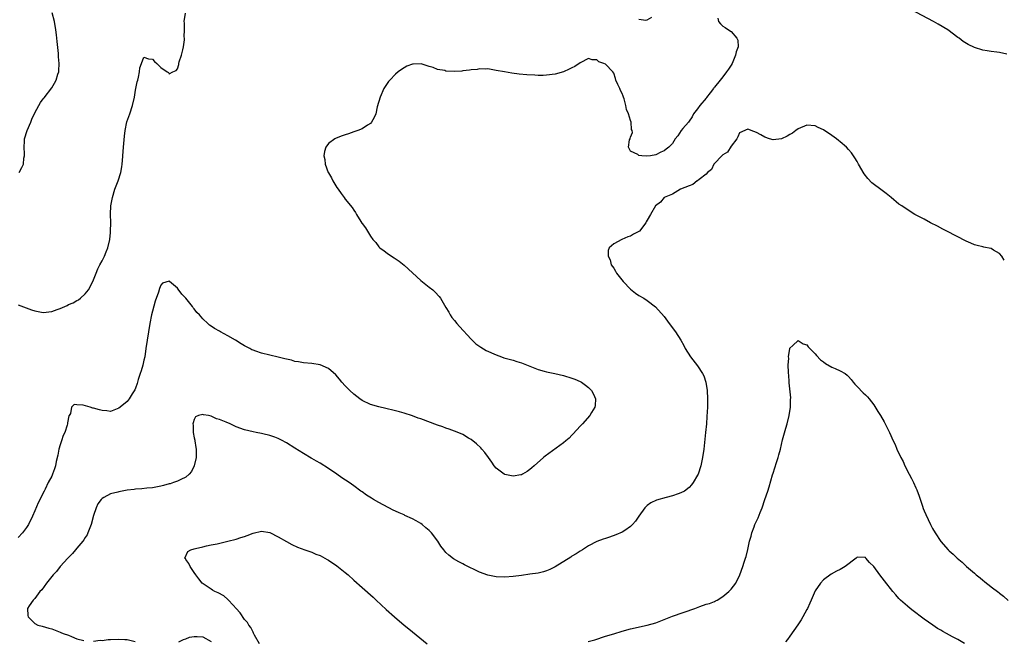
# Model space of a CAD drawing. Units: inches. Extents: x 2514000 to 2517000, y 1542000 to 1545000.
# Drawn here: x 2514767 to 2515002, y 1543081 to 1543229 of the extents above; entities that cross this region are included whole.
import ezdxf

# ---------------------------------------------------------------- set-up
doc = ezdxf.new("R2010")
doc.units = ezdxf.units.IN
doc.header["$MEASUREMENT"] = 0
doc.layers.add('LD25141542_10ft', color=41, linetype='Continuous')

msp = doc.modelspace()

# ---------------------------------------------------------------- linework, layer by layer
at = {"layer": 'LD25141542_10ft'}
for points, elevation in [([(2514767, 1543161.41), (2514770.2, 1543160.2), (2514771, 1543159.97), (2514771.79, 1543159.79), (2514773, 1543159.62), (2514775, 1543159.84), (2514776.32, 1543160.32), (2514777, 1543160.53), (2514778.11, 1543161), (2514778.71, 1543161.29), (2514779, 1543161.47), (2514780.09, 1543161.91), (2514781, 1543162.46), (2514781.38, 1543162.62), (2514781.89, 1543163), (2514783, 1543164.04), (2514783.75, 1543165), (2514784.82, 1543167), (2514785.61, 1543169), (2514785.97, 1543170.03), (2514786.49, 1543171), (2514787, 1543171.88), (2514787.55, 1543173), (2514787.97, 1543174.03), (2514788.39, 1543175), (2514788.85, 1543177), (2514789, 1543178.64), (2514789.02, 1543179.02), (2514789.08, 1543181), (2514789.05, 1543183.05), (2514789.11, 1543185), (2514789.4, 1543186.6), (2514789.46, 1543187), (2514790.09, 1543189), (2514790.84, 1543191), (2514791.48, 1543193), (2514791.69, 1543194.31), (2514791.82, 1543195), (2514791.89, 1543195.89), (2514792.02, 1543197.98), (2514792.1, 1543199), (2514792.35, 1543201.65), (2514792.52, 1543203), (2514792.93, 1543205.07), (2514793.59, 1543207), (2514794.25, 1543209), (2514794.73, 1543211), (2514795, 1543212.64), (2514795.09, 1543213), (2514795.41, 1543214.59), (2514795.55, 1543215), (2514795.73, 1543215.73), (2514795.94, 1543217), (2514796.03, 1543217.97), (2514796.37, 1543219), (2514797, 1543220.48), (2514798.09, 1543220.09), (2514799, 1543220.01), (2514799.5, 1543219.5), (2514800.09, 1543219), (2514801, 1543218.07), (2514802.53, 1543217), (2514802.82, 1543216.82), (2514803, 1543216.52), (2514803.84, 1543217), (2514804.65, 1543217.35), (2514805, 1543217.74), (2514805.28, 1543218.72), (2514805.3, 1543219), (2514805.39, 1543219.39), (2514805.98, 1543221), (2514806.24, 1543222.24), (2514806.45, 1543223), (2514806.63, 1543224.63), (2514806.65, 1543225), (2514806.62, 1543225.38), (2514806.65, 1543227), (2514806.66, 1543228.66), (2514806.62, 1543229), (2514806.92, 1543231)], 6680), ([(2514767.22, 1543193), (2514767.84, 1543194.16), (2514768.25, 1543195), (2514768.38, 1543196.38), (2514768.5, 1543197), (2514768.52, 1543197.48), (2514768.4, 1543199), (2514768.49, 1543200.49), (2514768.54, 1543201), (2514769.13, 1543203), (2514770.01, 1543205), (2514770.29, 1543205.71), (2514771, 1543207.19), (2514771.94, 1543209), (2514772.35, 1543209.65), (2514773, 1543210.55), (2514773.17, 1543210.83), (2514775, 1543213.22), (2514775.7, 1543214.3), (2514776.06, 1543215), (2514776.45, 1543216.45), (2514776.67, 1543217), (2514776.73, 1543217.27), (2514776.77, 1543219), (2514776.61, 1543220.62), (2514776.63, 1543221), (2514776.62, 1543221.38), (2514776.27, 1543224.27), (2514776.23, 1543225), (2514776.15, 1543225.85), (2514776.01, 1543227), (2514775.68, 1543229), (2514775.09, 1543231.09)], 6690), ([(2515002.75, 1543221.25), (2515001, 1543221.65), (2515000.32, 1543221.68), (2514999, 1543221.84), (2514998, 1543222), (2514997, 1543222.19), (2514995, 1543222.84), (2514993.52, 1543223.52), (2514992.27, 1543224.27), (2514991.32, 1543225), (2514991, 1543225.21), (2514988.61, 1543227), (2514986.36, 1543228.36), (2514985.23, 1543229), (2514979.85, 1543231.85)], 6670), ([(2514933.83, 1543229.83), (2514933.99, 1543229), (2514934.45, 1543228.45), (2514935, 1543227.92), (2514935.57, 1543227.57), (2514936.35, 1543227), (2514937, 1543226.63), (2514938.36, 1543225), (2514938.54, 1543224.54), (2514938.64, 1543223), (2514938.19, 1543221.81), (2514938.05, 1543221), (2514937.21, 1543219), (2514937, 1543218.6), (2514936.32, 1543217.68), (2514935.91, 1543217), (2514935, 1543215.78), (2514934.34, 1543215), (2514933, 1543213.32), (2514932.83, 1543213.17), (2514932.75, 1543213), (2514932.01, 1543212.01), (2514931.11, 1543210.89), (2514931, 1543210.73), (2514929.49, 1543209), (2514929, 1543208.21), (2514928.04, 1543207), (2514927.73, 1543206.27), (2514927, 1543205.24), (2514926.78, 1543205), (2514925.46, 1543203.46), (2514925.08, 1543203), (2514924.26, 1543201.74), (2514923.63, 1543201), (2514923, 1543199.88), (2514922.16, 1543199), (2514921.47, 1543198.53), (2514921, 1543198.14), (2514920.19, 1543197.81), (2514919, 1543197.19), (2514917.79, 1543197), (2514916.91, 1543196.91), (2514915.7, 1543197), (2514915, 1543197.08), (2514914.75, 1543197.25), (2514913, 1543198.11), (2514912.49, 1543199), (2514912.75, 1543200.75), (2514912.88, 1543201), (2514912.93, 1543201.07), (2514913, 1543201.41), (2514913.45, 1543202.55), (2514913.37, 1543203), (2514913.25, 1543203.25), (2514913.17, 1543205), (2514913, 1543205.36), (2514912.48, 1543207), (2514912.04, 1543208.04), (2514911.85, 1543209), (2514911.45, 1543210.55), (2514911.32, 1543211), (2514911.23, 1543211.23), (2514911, 1543211.83), (2514910.59, 1543212.59), (2514910.43, 1543213), (2514909.95, 1543213.95), (2514909.51, 1543215), (2514909.42, 1543215.42), (2514909, 1543216.65), (2514908.78, 1543217), (2514907, 1543218.81), (2514906.63, 1543219), (2514905.43, 1543219.43), (2514905, 1543219.89), (2514903.86, 1543219.86), (2514903, 1543220.15), (2514901, 1543219.15), (2514899.7, 1543218.3), (2514899, 1543217.96), (2514898.39, 1543217.61), (2514897, 1543217.01), (2514895, 1543216.43), (2514893, 1543216.18), (2514892.15, 1543216.15), (2514891, 1543216.16), (2514890.19, 1543216.19), (2514888.31, 1543216.31), (2514886.47, 1543216.47), (2514884.68, 1543216.68), (2514882.97, 1543216.97), (2514881, 1543217.36), (2514879, 1543217.69), (2514878.34, 1543217.66), (2514877, 1543217.74), (2514876.41, 1543217.59), (2514875, 1543217.5), (2514874.61, 1543217.39), (2514873, 1543217.22), (2514872.81, 1543217.19), (2514871, 1543217.09), (2514869, 1543217.2), (2514868.71, 1543217.29), (2514867, 1543217.58), (2514865.93, 1543218.07), (2514865, 1543218.26), (2514863.08, 1543218.92), (2514861.14, 1543218.86), (2514861, 1543218.82), (2514859.68, 1543218.32), (2514858.4, 1543217.6), (2514857.62, 1543217), (2514857, 1543216.48), (2514855.61, 1543215), (2514855.33, 1543214.67), (2514854.21, 1543213), (2514853.27, 1543211), (2514852.63, 1543208.63), (2514852.26, 1543207), (2514851.91, 1543206.09), (2514851.27, 1543205), (2514851, 1543204.71), (2514850.27, 1543204.27), (2514849, 1543203.43), (2514847.99, 1543203), (2514847.26, 1543202.74), (2514847, 1543202.66), (2514845.77, 1543202.23), (2514845, 1543202.01), (2514844.25, 1543201.75), (2514842.81, 1543201.19), (2514842.51, 1543201), (2514841, 1543199.87), (2514840.36, 1543199), (2514840, 1543198), (2514839.91, 1543197), (2514840.11, 1543196.11), (2514840.22, 1543195), (2514840.94, 1543193), (2514841, 1543192.88), (2514841.71, 1543191.71), (2514842.06, 1543191), (2514843, 1543189.43), (2514843.27, 1543189), (2514844.01, 1543188.01), (2514844.7, 1543187), (2514845, 1543186.59), (2514846.65, 1543184.65), (2514847, 1543184.01), (2514847.44, 1543183.44), (2514847.68, 1543183), (2514848.68, 1543181.32), (2514848.94, 1543180.94), (2514849, 1543180.82), (2514849.82, 1543179.82), (2514850.26, 1543179), (2514851, 1543177.82), (2514851.56, 1543177), (2514852.28, 1543176.28), (2514853, 1543175.26), (2514853.25, 1543175), (2514854.3, 1543174.3), (2514855, 1543173.74), (2514856.04, 1543173), (2514856.66, 1543172.66), (2514857.83, 1543171.83), (2514859, 1543170.89), (2514863, 1543167.25), (2514865, 1543165.64), (2514865.83, 1543165), (2514866.42, 1543164.42), (2514867.4, 1543163.4), (2514867.71, 1543163), (2514869, 1543160.81), (2514869.66, 1543159.66), (2514869.99, 1543159), (2514870.42, 1543158.42), (2514871, 1543157.72), (2514871.55, 1543157), (2514872.23, 1543156.23), (2514875, 1543153.19), (2514876.12, 1543152.12), (2514877.31, 1543151.31), (2514878.55, 1543150.55), (2514881, 1543149.46), (2514882.22, 1543149), (2514882.8, 1543148.8), (2514884.36, 1543148.36), (2514885, 1543148.2), (2514885.91, 1543147.91), (2514887, 1543147.59), (2514891, 1543146), (2514892.38, 1543145.62), (2514893, 1543145.43), (2514894.98, 1543145.02), (2514897, 1543144.55), (2514899, 1543143.94), (2514899.68, 1543143.68), (2514901, 1543143.15), (2514901.27, 1543143), (2514902.28, 1543142.28), (2514903, 1543141.67), (2514903.71, 1543141), (2514904.14, 1543140.14), (2514904.64, 1543139), (2514904.56, 1543137.44), (2514904.5, 1543137), (2514903.73, 1543135.73), (2514903.33, 1543135), (2514901.53, 1543133), (2514901, 1543132.47), (2514899.36, 1543130.64), (2514899, 1543130.31), (2514898.38, 1543129.62), (2514897.59, 1543129), (2514897, 1543128.51), (2514892.65, 1543125.35), (2514892.24, 1543125), (2514890.02, 1543123), (2514889.47, 1543122.53), (2514889, 1543122.1), (2514888.34, 1543121.66), (2514887.25, 1543121), (2514887, 1543120.88), (2514886.87, 1543120.87), (2514885, 1543120.53), (2514884.64, 1543120.64), (2514883, 1543120.93), (2514882.88, 1543121), (2514881, 1543122.45), (2514880.49, 1543123), (2514879.92, 1543123.92), (2514879.11, 1543125), (2514878.23, 1543126.23), (2514877.51, 1543127), (2514877.28, 1543127.28), (2514876.26, 1543128.26), (2514875, 1543129.26), (2514874.35, 1543129.65), (2514873, 1543130.51), (2514871.24, 1543131.24), (2514871, 1543131.31), (2514869.79, 1543131.79), (2514869, 1543131.98), (2514868.28, 1543132.28), (2514867, 1543132.68), (2514863, 1543134.19), (2514862.39, 1543134.39), (2514861, 1543134.9), (2514859, 1543135.54), (2514857.88, 1543135.88), (2514857, 1543136.11), (2514856.31, 1543136.31), (2514855, 1543136.6), (2514854.69, 1543136.69), (2514853, 1543137.05), (2514851, 1543137.63), (2514849, 1543138.62), (2514848.46, 1543139), (2514847, 1543140.14), (2514846.06, 1543141), (2514845, 1543142.07), (2514844.17, 1543143), (2514843.65, 1543143.65), (2514842.71, 1543144.71), (2514841, 1543146.23), (2514839, 1543147.1), (2514837, 1543147.4), (2514835, 1543147.57), (2514833.81, 1543147.81), (2514833, 1543147.92), (2514832.18, 1543148.18), (2514831, 1543148.44), (2514830.56, 1543148.56), (2514829, 1543148.93), (2514827, 1543149.38), (2514825, 1543149.85), (2514823.65, 1543150.35), (2514823, 1543150.57), (2514822.72, 1543150.72), (2514822.24, 1543151), (2514821, 1543151.64), (2514820.15, 1543152.15), (2514818.84, 1543153), (2514817, 1543154), (2514815.22, 1543155), (2514815, 1543155.11), (2514813.78, 1543155.78), (2514813, 1543156.31), (2514812.6, 1543156.6), (2514812.21, 1543157), (2514811, 1543158.1), (2514810.21, 1543159), (2514809.63, 1543159.63), (2514809, 1543160.43), (2514808.73, 1543160.73), (2514808.54, 1543161), (2514807, 1543163), (2514806, 1543164), (2514805.14, 1543165.14), (2514805, 1543165.37), (2514803.06, 1543167), (2514803, 1543167.07), (2514801.44, 1543166.56), (2514801, 1543166.13), (2514800.68, 1543165.32), (2514800.44, 1543164.44), (2514799.67, 1543162.33), (2514799, 1543159.9), (2514798.79, 1543159), (2514798.4, 1543157), (2514798.05, 1543155), (2514797.74, 1543153), (2514797.47, 1543151), (2514797.17, 1543149), (2514797, 1543148.22), (2514796.69, 1543147), (2514796.32, 1543145.68), (2514796.08, 1543145), (2514795.63, 1543143.63), (2514795.36, 1543142.64), (2514795, 1543141.55), (2514794.83, 1543141.17), (2514794.22, 1543140.22), (2514793.48, 1543139), (2514793, 1543138.36), (2514791.3, 1543137), (2514791, 1543136.74), (2514790.63, 1543136.63), (2514789, 1543135.99), (2514788.16, 1543136.16), (2514787, 1543136.18), (2514786.4, 1543136.4), (2514785, 1543136.77), (2514784.8, 1543136.8), (2514784.16, 1543137), (2514782.54, 1543137.46), (2514781, 1543137.59), (2514780.39, 1543137.61), (2514779.7, 1543137), (2514779.46, 1543135.46), (2514779.16, 1543135), (2514779.09, 1543134.91), (2514778.77, 1543133.23), (2514778.79, 1543133), (2514778.72, 1543132.72), (2514778.14, 1543131), (2514777.77, 1543130.23), (2514777.33, 1543129), (2514777, 1543128.02), (2514776.69, 1543127), (2514776.43, 1543125.57), (2514776.07, 1543124.07), (2514775.89, 1543123), (2514775.69, 1543122.31), (2514775.19, 1543121), (2514775, 1543120.58), (2514774.18, 1543119), (2514773.44, 1543117.44), (2514773.2, 1543117), (2514771.81, 1543114.19), (2514771, 1543112.24), (2514770.46, 1543111), (2514769.47, 1543109), (2514769, 1543108.29), (2514768.05, 1543107), (2514767, 1543105.9)], 6670), ([(2514915, 1543229.57), (2514916.67, 1543229.33), (2514917, 1543229.38), (2514918.04, 1543230.04)], 6680), ([(2515002.11, 1543172.11), (2515001.52, 1543173), (2515001, 1543173.67), (2514999.52, 1543174.48), (2514999, 1543174.82), (2514998.87, 1543174.87), (2514997.2, 1543175.2), (2514997, 1543175.22), (2514995.61, 1543175.61), (2514995, 1543175.74), (2514994.13, 1543176.13), (2514993, 1543176.61), (2514988.4, 1543179), (2514987.49, 1543179.49), (2514986.17, 1543180.17), (2514984.49, 1543181), (2514983, 1543181.82), (2514980.79, 1543183), (2514978.45, 1543184.45), (2514977.64, 1543185), (2514977, 1543185.46), (2514975.1, 1543187), (2514973.96, 1543187.96), (2514973, 1543188.71), (2514970.55, 1543190.55), (2514969.55, 1543191.55), (2514968.68, 1543192.68), (2514967.34, 1543195), (2514967, 1543195.62), (2514966.48, 1543196.48), (2514965.66, 1543197.66), (2514965, 1543198.48), (2514964.51, 1543199), (2514963, 1543200.3), (2514962.6, 1543200.6), (2514962.11, 1543201), (2514961, 1543201.8), (2514959, 1543203.18), (2514957.74, 1543203.74), (2514957, 1543204.1), (2514955, 1543204.25), (2514953, 1543203.44), (2514952.38, 1543203), (2514951.59, 1543202.41), (2514951, 1543202.06), (2514950.32, 1543201.68), (2514949, 1543201), (2514947, 1543200.75), (2514946.15, 1543201), (2514945, 1543201.38), (2514944.05, 1543201.95), (2514943, 1543202.54), (2514941.79, 1543203), (2514941.23, 1543203.23), (2514941, 1543203.29), (2514939, 1543202.42), (2514938.54, 1543201.46), (2514938.36, 1543201), (2514937, 1543199.27), (2514936.15, 1543197.85), (2514935, 1543197.22), (2514934.76, 1543197), (2514933, 1543195.16), (2514932.87, 1543195), (2514932.29, 1543193.71), (2514931.34, 1543193), (2514931, 1543192.63), (2514929.33, 1543191.33), (2514929, 1543191.04), (2514928.91, 1543191), (2514927.87, 1543190.13), (2514927, 1543189.84), (2514924.94, 1543189), (2514923, 1543187.84), (2514921.02, 1543187), (2514920.11, 1543185.89), (2514918.92, 1543185), (2514917.73, 1543183), (2514917, 1543181.62), (2514916.75, 1543181.25), (2514916.67, 1543181), (2514915.1, 1543179), (2514915, 1543178.91), (2514913.72, 1543178.28), (2514913, 1543177.8), (2514912.32, 1543177.68), (2514910.93, 1543177), (2514909, 1543175.96), (2514907.94, 1543175), (2514907.64, 1543174.36), (2514907.64, 1543173), (2514908.12, 1543172.12), (2514908.4, 1543171), (2514909, 1543170.15), (2514909.43, 1543169.43), (2514909.66, 1543169), (2514911.25, 1543167), (2514913, 1543165.17), (2514914.2, 1543164.2), (2514915, 1543163.67), (2514916.18, 1543163), (2514917, 1543162.48), (2514918.97, 1543160.97), (2514921, 1543158.61), (2514922.18, 1543157), (2514923, 1543155.97), (2514923.41, 1543155.41), (2514923.69, 1543155), (2514924.99, 1543152.99), (2514925.71, 1543151.71), (2514926.05, 1543151), (2514927.28, 1543149), (2514929, 1543146.83), (2514930.18, 1543145), (2514930.45, 1543144.45), (2514930.96, 1543143), (2514931.29, 1543141), (2514931.38, 1543139), (2514931.34, 1543137), (2514931.22, 1543134.78), (2514931.08, 1543133), (2514930.9, 1543131), (2514930.45, 1543127), (2514930.18, 1543125), (2514929.76, 1543123), (2514929.09, 1543121), (2514929, 1543120.8), (2514927.93, 1543119), (2514927.54, 1543118.46), (2514927, 1543117.84), (2514925.86, 1543117), (2514925, 1543116.53), (2514924.32, 1543116.32), (2514923, 1543115.86), (2514921.47, 1543115.47), (2514919.21, 1543114.79), (2514917.84, 1543114.16), (2514917, 1543113.51), (2514916.7, 1543113.3), (2514916.44, 1543113), (2514915, 1543111), (2514914.18, 1543109.82), (2514913.46, 1543109), (2514913, 1543108.51), (2514911.6, 1543107.6), (2514911, 1543107.18), (2514909.47, 1543106.53), (2514908, 1543106), (2514907, 1543105.7), (2514906.5, 1543105.5), (2514904.95, 1543104.95), (2514903, 1543103.92), (2514901.55, 1543103), (2514901, 1543102.68), (2514900.01, 1543101.99), (2514899, 1543101.43), (2514898.75, 1543101.25), (2514895.06, 1543098.94), (2514893.74, 1543098.26), (2514893, 1543097.97), (2514892.25, 1543097.75), (2514891, 1543097.44), (2514889, 1543097.13), (2514887, 1543096.87), (2514885, 1543096.62), (2514883, 1543096.48), (2514881, 1543096.54), (2514880.6, 1543096.6), (2514878.94, 1543096.94), (2514877, 1543097.66), (2514873.42, 1543099.42), (2514873, 1543099.64), (2514872.08, 1543100.08), (2514870.81, 1543100.81), (2514869.67, 1543101.67), (2514869, 1543102.37), (2514868.47, 1543103), (2514867.81, 1543103.81), (2514867.05, 1543105), (2514865.52, 1543107), (2514865.27, 1543107.27), (2514865, 1543107.55), (2514864.23, 1543108.23), (2514863.31, 1543109), (2514863, 1543109.23), (2514861.86, 1543109.86), (2514861, 1543110.35), (2514859.2, 1543111.2), (2514859, 1543111.31), (2514857.8, 1543111.8), (2514857, 1543112.22), (2514856.44, 1543112.44), (2514853, 1543114.24), (2514851.74, 1543115), (2514851.26, 1543115.26), (2514850.03, 1543116.03), (2514849, 1543116.78), (2514848.73, 1543117), (2514847, 1543118.21), (2514845.93, 1543119), (2514844.17, 1543120.17), (2514842.99, 1543121), (2514841, 1543122.34), (2514839, 1543123.61), (2514838.1, 1543124.1), (2514837, 1543124.75), (2514836.83, 1543124.83), (2514835, 1543125.95), (2514833, 1543127.26), (2514831, 1543128.51), (2514830.69, 1543128.69), (2514830.12, 1543129), (2514829, 1543129.55), (2514828.16, 1543129.84), (2514827, 1543130.27), (2514825.35, 1543130.65), (2514825, 1543130.75), (2514823.76, 1543131), (2514823, 1543131.14), (2514821, 1543131.62), (2514819, 1543132.34), (2514818.53, 1543132.53), (2514817.53, 1543133), (2514816.58, 1543133.42), (2514815, 1543134.08), (2514814.26, 1543134.26), (2514813, 1543134.86), (2514812.38, 1543135), (2514811.2, 1543135.2), (2514811, 1543135.29), (2514810.02, 1543135), (2514809.32, 1543134.68), (2514809, 1543134.08), (2514808.71, 1543133.29), (2514808.67, 1543133), (2514808.71, 1543132.71), (2514808.76, 1543131), (2514809, 1543129.67), (2514809.13, 1543129.13), (2514809.14, 1543129), (2514809.4, 1543127.4), (2514809.44, 1543127), (2514809.45, 1543126.55), (2514809.42, 1543125), (2514808.96, 1543123), (2514808.33, 1543121.67), (2514807.77, 1543121), (2514807, 1543120.33), (2514805.77, 1543119.77), (2514805, 1543119.33), (2514804.07, 1543119), (2514803.25, 1543118.75), (2514803, 1543118.7), (2514801.66, 1543118.34), (2514801, 1543118.18), (2514799, 1543117.79), (2514797.66, 1543117.66), (2514796.48, 1543117.52), (2514795, 1543117.42), (2514794.64, 1543117.36), (2514793, 1543117.17), (2514791, 1543116.82), (2514790.73, 1543116.73), (2514789, 1543116.31), (2514787.43, 1543115.43), (2514787, 1543115.24), (2514786.76, 1543115), (2514786.03, 1543113.97), (2514785.62, 1543113), (2514785, 1543111.13), (2514784.4, 1543109), (2514783.64, 1543107), (2514783.43, 1543106.57), (2514783, 1543105.93), (2514782.65, 1543105.35), (2514782.4, 1543105), (2514781, 1543103.35), (2514780.69, 1543103), (2514779.93, 1543102.07), (2514778.81, 1543101), (2514777, 1543099), (2514776.16, 1543097.84), (2514775.32, 1543097), (2514775, 1543096.57), (2514773.75, 1543095), (2514772.61, 1543093.39), (2514772.19, 1543093), (2514771, 1543091.37), (2514770.57, 1543091), (2514769.59, 1543089.59), (2514769.25, 1543089), (2514769.31, 1543087.31), (2514769.38, 1543087), (2514771, 1543085.43), (2514771.7, 1543085), (2514772.75, 1543084.75), (2514774.31, 1543084.31), (2514775, 1543084.11), (2514777, 1543083.33), (2514777.21, 1543083.21), (2514777.72, 1543083), (2514779, 1543082.58), (2514779.68, 1543082.32), (2514781, 1543081.77), (2514782.67, 1543081.33)], 6660), ([(2514902.92, 1543081.08), (2514904.49, 1543081.51), (2514907, 1543082.35), (2514909, 1543082.97), (2514911, 1543083.56), (2514913, 1543084.09), (2514917, 1543085.01), (2514919, 1543085.58), (2514921, 1543086.34), (2514923, 1543087.15), (2514928.29, 1543089), (2514929.49, 1543089.49), (2514931, 1543089.99), (2514931.81, 1543090.19), (2514933, 1543090.68), (2514933.23, 1543090.77), (2514933.69, 1543091), (2514935, 1543091.8), (2514936.45, 1543093), (2514937, 1543093.61), (2514938.09, 1543095), (2514939.08, 1543097), (2514939.74, 1543099), (2514940.06, 1543100.06), (2514940.4, 1543101), (2514940.58, 1543101.42), (2514941, 1543103.09), (2514941.4, 1543105), (2514941.77, 1543106.23), (2514941.94, 1543107), (2514942.45, 1543108.45), (2514942.67, 1543109), (2514943.39, 1543110.61), (2514943.88, 1543111.88), (2514944.35, 1543113), (2514945.05, 1543114.95), (2514945.71, 1543117), (2514946.01, 1543117.99), (2514946.87, 1543120.87), (2514947, 1543121.29), (2514947.44, 1543122.56), (2514947.83, 1543123.83), (2514948.22, 1543125), (2514948.39, 1543125.61), (2514948.73, 1543127), (2514949.23, 1543129.23), (2514950, 1543132), (2514950.33, 1543133), (2514950.85, 1543135), (2514951.16, 1543137), (2514951.17, 1543138.83), (2514951.2, 1543139.2), (2514950.85, 1543142.85), (2514950.82, 1543143), (2514950.72, 1543144.72), (2514950.67, 1543145), (2514950.62, 1543145.38), (2514950.61, 1543147), (2514950.71, 1543148.71), (2514950.69, 1543149), (2514950.97, 1543151), (2514951, 1543151.11), (2514951.71, 1543151.71), (2514953, 1543152.89), (2514954.13, 1543152.13), (2514955, 1543151.87), (2514955.38, 1543151.38), (2514955.71, 1543151), (2514957, 1543149.76), (2514957.33, 1543149.33), (2514958.28, 1543148.28), (2514959, 1543147.82), (2514959.46, 1543147.46), (2514961, 1543146.58), (2514961.77, 1543146.23), (2514963, 1543145.7), (2514964.2, 1543145), (2514964.65, 1543144.65), (2514965, 1543144.29), (2514965.61, 1543143.61), (2514966.05, 1543143), (2514966.47, 1543142.47), (2514967, 1543141.96), (2514968.44, 1543140.44), (2514969, 1543139.95), (2514969.48, 1543139.48), (2514969.9, 1543139), (2514971, 1543137.57), (2514971.99, 1543135.99), (2514972.56, 1543135), (2514973.48, 1543133.48), (2514973.73, 1543133), (2514974.73, 1543131), (2514975.61, 1543129), (2514976.08, 1543128.08), (2514976.49, 1543127), (2514977.42, 1543125), (2514978.01, 1543124.01), (2514978.4, 1543123), (2514979.42, 1543121), (2514980.02, 1543120.02), (2514980.45, 1543119), (2514981, 1543117.75), (2514981.25, 1543117.25), (2514981.8, 1543115.8), (2514982.61, 1543113.39), (2514982.8, 1543112.8), (2514983, 1543112.25), (2514983.37, 1543111.37), (2514984.5, 1543109), (2514984.67, 1543108.67), (2514985, 1543108.08), (2514985.65, 1543107), (2514987, 1543104.98), (2514988.73, 1543103), (2514989, 1543102.73), (2514989.93, 1543101.93), (2514990.87, 1543101), (2514992.06, 1543100.06), (2514993.13, 1543099), (2514995, 1543097.39), (2514995.43, 1543097), (2514996.32, 1543096.32), (2514997, 1543095.71), (2514997.41, 1543095.41), (2514997.87, 1543095), (2514998.53, 1543094.53), (2514999, 1543094.13), (2515000.8, 1543092.8), (2515001, 1543092.62), (2515001.92, 1543091.92), (2515003, 1543090.91)], 6650), ([(2514824.52, 1543080.52), (2514823.36, 1543082.64), (2514823.12, 1543083.12), (2514823, 1543083.3), (2514822.46, 1543084.46), (2514822.02, 1543085), (2514821.64, 1543085.64), (2514821, 1543086.33), (2514819.97, 1543087.97), (2514819, 1543088.94), (2514818.98, 1543088.98), (2514818.24, 1543089.76), (2514817.06, 1543091.06), (2514817, 1543091.1), (2514816.01, 1543092.01), (2514814.68, 1543092.68), (2514813.89, 1543093), (2514813.36, 1543093.36), (2514813, 1543093.58), (2514810.91, 1543095), (2514810.07, 1543096.07), (2514809.39, 1543097), (2514809, 1543097.6), (2514807.98, 1543099), (2514807.73, 1543099.73), (2514807, 1543100.67), (2514806.87, 1543100.87), (2514806.74, 1543101), (2514807.46, 1543102.54), (2514808.14, 1543103), (2514809, 1543103.24), (2514809.3, 1543103.3), (2514811, 1543103.72), (2514811.9, 1543103.9), (2514813, 1543104.15), (2514814.44, 1543104.44), (2514817, 1543105.02), (2514819, 1543105.54), (2514820.12, 1543105.88), (2514821, 1543106.18), (2514821.63, 1543106.37), (2514823, 1543106.94), (2514825, 1543107.44), (2514827, 1543107.12), (2514829, 1543106.09), (2514830.96, 1543104.96), (2514832.25, 1543104.25), (2514833.61, 1543103.61), (2514835.32, 1543103), (2514837, 1543102.43), (2514837.97, 1543101.97), (2514839, 1543101.58), (2514840.65, 1543100.65), (2514841, 1543100.48), (2514843, 1543099.14), (2514845, 1543097.54), (2514845.65, 1543097), (2514847, 1543095.75), (2514849, 1543093.96), (2514851.66, 1543091.66), (2514852.39, 1543091), (2514854.77, 1543088.77), (2514856.7, 1543087), (2514859.03, 1543085), (2514860.11, 1543084.11), (2514864.55, 1543080.55)], 6650), ([(2514992.61, 1543080.61), (2514991, 1543081.55), (2514989.78, 1543082.22), (2514988.3, 1543083), (2514987.48, 1543083.48), (2514987, 1543083.78), (2514986.21, 1543084.21), (2514985.06, 1543085), (2514983, 1543086.46), (2514982.68, 1543086.68), (2514980.39, 1543088.39), (2514979.63, 1543089), (2514979, 1543089.53), (2514977.34, 1543091), (2514977, 1543091.36), (2514976.22, 1543092.22), (2514975.56, 1543093), (2514973.54, 1543095.54), (2514973, 1543096.33), (2514972.43, 1543097), (2514971, 1543099.02), (2514969.96, 1543099.96), (2514969.12, 1543101), (2514969, 1543101.17), (2514968.82, 1543101.18), (2514967, 1543101.2), (2514966.8, 1543101), (2514964.13, 1543099), (2514963, 1543098.3), (2514962.14, 1543097.86), (2514960.87, 1543097.13), (2514959, 1543095.83), (2514958.25, 1543095), (2514957, 1543093.16), (2514956.1, 1543091), (2514955.72, 1543090.28), (2514955.15, 1543089), (2514955, 1543088.76), (2514954.1, 1543087), (2514953.69, 1543086.31), (2514952.9, 1543085.1), (2514951, 1543082.35), (2514950.43, 1543081.57), (2514949.96, 1543081)], 6640), ([(2514785, 1543081.17), (2514786.58, 1543081.42), (2514787, 1543081.38), (2514788.45, 1543081.55), (2514789, 1543081.55), (2514791, 1543081.66), (2514792.42, 1543081.58), (2514793, 1543081.6), (2514794.87, 1543081.13)], 6660), ([(2514805.29, 1543081), (2514806.41, 1543081.59), (2514807, 1543081.75), (2514807.89, 1543082.11), (2514809, 1543082.3), (2514809.7, 1543082.3), (2514811, 1543082.21), (2514813, 1543081.09)], 6660)]:
    msp.add_lwpolyline(points, dxfattribs=dict(at, elevation=elevation))

doc.saveas('drawing.dxf')
